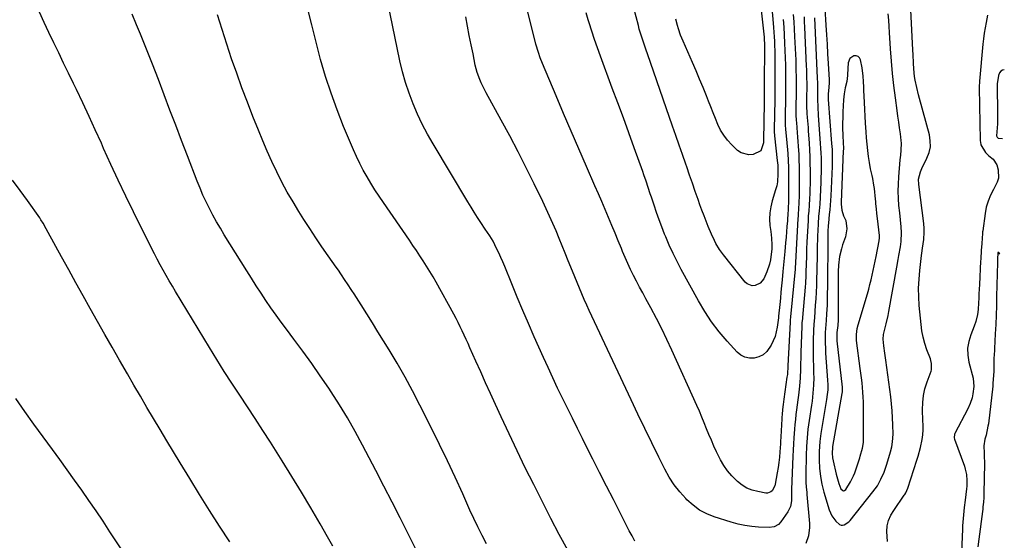
# Model space of a CAD drawing. Units: inches. Extents: x 1862580 to 1869958, y 458234 to 464717.
# Drawn here: x 1869400 to 1869944, y 463792 to 464079 of the extents above; entities that cross this region are included whole.
import ezdxf

# ---------------------------------------------------------------- set-up
doc = ezdxf.new("R2010")
doc.units = ezdxf.units.IN
doc.header["$MEASUREMENT"] = 0
for name, color, linetype in [('1', 7, 'Continuous'), ('7', 7, 'Continuous'), ('8', 7, 'Continuous')]:
    doc.layers.add(name, color=color, linetype=linetype)

msp = doc.modelspace()

# ---------------------------------------------------------------- linework, layer by layer
at = {"layer": '1', "color": 18}
for points in [[(1869873.4, 463977.3, 1754), (1869873.27, 463978.63, 1754), (1869873.14, 463979.96, 1754), (1869872.53, 463985.85, 1754), (1869872.3, 463987.67, 1754), (1869871.67, 463991.28, 1754), (1869871.26, 463993.07, 1754), (1869870.46, 463996.65, 1754), (1869869.83, 464000.27, 1754), (1869869.35, 464003.46, 1754), (1869868.89, 464006.88, 1754), (1869868.49, 464010.31, 1754), (1869868.18, 464013.74, 1754), (1869867.94, 464017.18, 1754), (1869867.67, 464021.84, 1754), (1869867.46, 464025.69, 1754), (1869867.26, 464029.54, 1754), (1869867.06, 464033.39, 1754), (1869866.72, 464040.18, 1754), (1869866.64, 464041.73, 1754), (1869866.51, 464044.83, 1754), (1869866.37, 464047.93, 1754), (1869865.73, 464052.53, 1754), (1869864.84, 464056.83, 1754), (1869864.27, 464057.95, 1754), (1869863.5, 464058.75, 1754), (1869862.44, 464059.07, 1754), (1869861.18, 464059.08, 1754), (1869858.96, 464057.63, 1754), (1869858.03, 464055.14, 1754), (1869857.77, 464048.79, 1754), (1869857.75, 464048.3, 1754), (1869857.26, 464044.91, 1754), (1869856.46, 464041.45, 1754), (1869855.85, 464038.12, 1754), (1869855.52, 464034.76, 1754), (1869855.15, 464028.09, 1754), (1869855.03, 464025, 1754), (1869854.97, 464021.91, 1754), (1869855, 464018.82, 1754), (1869855.1, 464015.73, 1754), (1869855.33, 464010.53, 1754), (1869855.35, 464010.04, 1754), (1869855.39, 464009.05, 1754), (1869855.41, 464007.57, 1754), (1869855.38, 464006.59, 1754), (1869854.26, 463978.26, 1754), (1869854.24, 463977.14, 1754), (1869854.48, 463973.8, 1754), (1869855.39, 463970.77, 1754), (1869856.7, 463968.17, 1754), (1869857.37, 463963.61, 1754), (1869856.61, 463959.12, 1754), (1869854.99, 463954.63, 1754), (1869854.31, 463952.54, 1754), (1869853.33, 463948.28, 1754), (1869852.77, 463943.41, 1754), (1869852.59, 463940.02, 1754), (1869852.57, 463938.32, 1754), (1869852.62, 463915.75, 1754), (1869852.56, 463913.34, 1754), (1869852.31, 463910.13, 1754), (1869851.82, 463906.2, 1754), (1869851.72, 463903.61, 1754), (1869851.85, 463901.67, 1754), (1869854.71, 463876.18, 1754), (1869854.75, 463875.73, 1754), (1869854.79, 463874.82, 1754), (1869854.73, 463873.47, 1754), (1869854.6, 463872.57, 1754), (1869849.44, 463843.29, 1754), (1869849.36, 463842.83, 1754), (1869849.13, 463839.56, 1754), (1869849.36, 463837.12, 1754), (1869849.68, 463835.46, 1754), (1869851.42, 463827.96, 1754), (1869851.74, 463826.66, 1754), (1869852.85, 463822.81, 1754), (1869854.09, 463819.89, 1754), (1869855.04, 463818.96, 1754), (1869855.28, 463818.86, 1754), (1869855.53, 463818.85, 1754), (1869856.07, 463819.04, 1754), (1869856.71, 463819.64, 1754), (1869859.38, 463823.82, 1754), (1869861.01, 463827.13, 1754), (1869861.67, 463828.86, 1754), (1869864.44, 463836.99, 1754), (1869864.78, 463838.01, 1754), (1869866.07, 463842.31, 1754), (1869866.6, 463845.44, 1754), (1869866.61, 463845.9, 1754), (1869866.56, 463865.3, 1754), (1869866.52, 463867.96, 1754), (1869866.42, 463870.61, 1754), (1869866.24, 463873.27, 1754), (1869866.01, 463875.92, 1754), (1869865.73, 463878.56, 1754), (1869865.43, 463881.2, 1754), (1869865.11, 463883.84, 1754), (1869864.77, 463886.48, 1754), (1869862.73, 463901.92, 1754), (1869862.62, 463903.02, 1754), (1869862.6, 463905.2, 1754), (1869863.01, 463908.47, 1754), (1869863.54, 463910.6, 1754), (1869868.67, 463927.6, 1754), (1869869.41, 463930.16, 1754), (1869870.11, 463932.73, 1754), (1869870.76, 463935.3, 1754), (1869871.38, 463937.89, 1754), (1869871.95, 463940.49, 1754), (1869872.51, 463943.09, 1754), (1869873.04, 463945.7, 1754), (1869873.54, 463948.31, 1754), (1869875.16, 463956.88, 1754), (1869875.25, 463957.37, 1754), (1869875.37, 463958.12, 1754), (1869875.35, 463959.79, 1754), (1869874.18, 463969.33, 1754), (1869873.88, 463971.98, 1754), (1869873.63, 463974.64, 1754), (1869873.4, 463977.3, 1754)], [(1869944.36, 464051.45, 1756), (1869943.41, 464051.18, 1756), (1869942.37, 464050.58, 1756), (1869941.64, 464049.63, 1756), (1869941.08, 464048.26, 1756), (1869940.5, 464043.64, 1756), (1869940.47, 464042.08, 1756), (1869940.62, 464027.93, 1756), (1869940.62, 464025.06, 1756), (1869940.53, 464021.55, 1756), (1869940.25, 464017.07, 1756), (1869940.13, 464014.85, 1756), (1869940.33, 464014.26, 1756), (1869940.7, 464013.82, 1756), (1869940.95, 464013.69, 1756), (1869941.24, 464013.62, 1756), (1869943.45, 464013.39, 1756)], [(1869941.93, 463949.46, 1756), (1869941.32, 463950.46, 1756), (1869941.18, 463950.55, 1756), (1869941.05, 463950.58, 1756), (1869940.94, 463950.51, 1756), (1869940.85, 463950.38, 1756), (1869940.74, 463949.76, 1756), (1869940.65, 463947.28, 1756), (1869940.6, 463945.71, 1756), (1869940.58, 463944.92, 1756), (1869940.13, 463926.13, 1756), (1869939.99, 463920.98, 1756), (1869939.82, 463915.83, 1756), (1869939.62, 463910.68, 1756), (1869939.38, 463905.53, 1756), (1869938.98, 463897.36, 1756), (1869938.93, 463896.3, 1756), (1869938.63, 463892, 1756), (1869938.56, 463887.97, 1756), (1869938.52, 463885.96, 1756), (1869938.48, 463884.96, 1756), (1869938.11, 463878.17, 1756), (1869938.09, 463877.98, 1756), (1869938.02, 463877.23, 1756), (1869937.98, 463876.86, 1756), (1869937.96, 463876.68, 1756), (1869935.54, 463855.91, 1756), (1869935.33, 463854.46, 1756), (1869934.25, 463849.59, 1756), (1869933.68, 463847.28, 1756), (1869933.13, 463843.76, 1756), (1869933.14, 463839.69, 1756), (1869933.3, 463836.8, 1756), (1869933.33, 463835.35, 1756), (1869933.33, 463833.9, 1756), (1869933.13, 463817.62, 1756), (1869933.04, 463815.07, 1756), (1869932.83, 463812.52, 1756), (1869932.55, 463809.98, 1756), (1869932.4, 463808.71, 1756), (1869932.24, 463807.44, 1756), (1869930.28, 463792.09, 1756), (1869929.81, 463787.85, 1756)]]:
    msp.add_polyline3d(points, dxfattribs=at)
at = {"layer": '7', "color": 18}
for points in [[(1869740.16, 463790.98, 1758), (1869738.61, 463793.9, 1758), (1869737.08, 463796.83, 1758), (1869728.28, 463813.98, 1758), (1869724.47, 463821.44, 1758), (1869720.67, 463828.92, 1758), (1869716.89, 463836.4, 1758), (1869713.12, 463843.89, 1758), (1869711.17, 463847.79, 1758), (1869708.39, 463853.34, 1758), (1869705.63, 463858.9, 1758), (1869702.89, 463864.46, 1758), (1869700.16, 463870.04, 1758), (1869697.47, 463875.63, 1758), (1869694.82, 463881.24, 1758), (1869692.22, 463886.87, 1758), (1869689.66, 463892.52, 1758), (1869684.55, 463903.98, 1758), (1869681.36, 463911.23, 1758), (1869678.22, 463918.5, 1758), (1869675.16, 463925.8, 1758), (1869672.14, 463933.13, 1758), (1869668.26, 463942.7, 1758), (1869667.2, 463945.24, 1758), (1869666.1, 463947.77, 1758), (1869664.95, 463950.27, 1758), (1869663.76, 463952.75, 1758), (1869661.81, 463956.64, 1758), (1869660.05, 463959.6, 1758), (1869657.5, 463963.42, 1758), (1869655.05, 463967.08, 1758), (1869653.21, 463969.87, 1758), (1869651.4, 463972.68, 1758), (1869649.63, 463975.52, 1758), (1869647.89, 463978.38, 1758), (1869628.66, 464010.44, 1758), (1869625.59, 464015.84, 1758), (1869622.69, 464021.32, 1758), (1869620.04, 464026.93, 1758), (1869617.57, 464032.63, 1758), (1869615.38, 464038.44, 1758), (1869613.42, 464044.31, 1758), (1869611.77, 464050.29, 1758), (1869610.34, 464056.33, 1758), (1869602.31, 464094.95, 1758)], [(1869815.32, 464092.01, 1766), (1869816.58, 464077.23, 1766), (1869816.78, 464074.71, 1766), (1869816.97, 464072.19, 1766), (1869817.13, 464069.66, 1766), (1869817.28, 464067.13, 1766), (1869817.4, 464064.6, 1766), (1869817.49, 464062.07, 1766), (1869817.54, 464059.54, 1766), (1869817.56, 464057.01, 1766), (1869817.57, 464043.33, 1766), (1869817.55, 464039.09, 1766), (1869817.53, 464036.97, 1766), (1869817.51, 464035.91, 1766), (1869817.49, 464034.85, 1766), (1869817.22, 464018.45, 1766), (1869817.24, 464016.63, 1766), (1869817.3, 464015.73, 1766), (1869817.34, 464015.27, 1766), (1869817.38, 464014.82, 1766), (1869818.89, 464001.37, 1766), (1869819.13, 463998.69, 1766), (1869819.23, 463993.98, 1766), (1869818.94, 463989.47, 1766), (1869818.55, 463987.24, 1766), (1869818.28, 463986.14, 1766), (1869817.96, 463985.06, 1766), (1869816.07, 463979.09, 1766), (1869815.24, 463975.71, 1766), (1869814.71, 463972.3, 1766), (1869814.63, 463968.85, 1766), (1869814.85, 463965.38, 1766), (1869815.28, 463962.08, 1766), (1869815.49, 463960.23, 1766), (1869815.66, 463958.38, 1766), (1869815.81, 463954.66, 1766), (1869815.8, 463952.29, 1766), (1869815.59, 463949.6, 1766), (1869815.08, 463946.36, 1766), (1869814.59, 463944.11, 1766), (1869813.17, 463939.75, 1766), (1869811.38, 463935.93, 1766), (1869809.4, 463933.52, 1766), (1869806.57, 463932.21, 1766), (1869805.02, 463932.15, 1766), (1869802.32, 463933.12, 1766), (1869801.15, 463934.14, 1766), (1869789.12, 463949.1, 1766), (1869786.89, 463952.15, 1766), (1869784.97, 463955.41, 1766), (1869784.11, 463957.1, 1766), (1869782.5, 463960.54, 1766), (1869780.75, 463964.77, 1766), (1869779.55, 463967.78, 1766), (1869778.38, 463970.8, 1766), (1869777.26, 463973.83, 1766), (1869776.16, 463976.88, 1766), (1869775.15, 463979.74, 1766), (1869773.57, 463984.23, 1766), (1869772, 463988.73, 1766), (1869770.44, 463993.22, 1766), (1869768.88, 463997.71, 1766), (1869768.35, 463999.25, 1766), (1869766.53, 464004.51, 1766), (1869764.7, 464009.78, 1766), (1869762.87, 464015.04, 1766), (1869761.04, 464020.3, 1766), (1869747.13, 464060.23, 1766), (1869746.45, 464062.17, 1766), (1869745.11, 464066.06, 1766), (1869743.81, 464069.96, 1766), (1869742.63, 464073.9, 1766), (1869742.09, 464075.88, 1766), (1869739.56, 464085.5, 1766)], [(1869808.75, 464096.12, 1768), (1869811.45, 464071.07, 1768), (1869811.6, 464069.43, 1768), (1869811.81, 464064.48, 1768), (1869811.71, 464043.15, 1768), (1869811.7, 464040.8, 1768), (1869811.68, 464038.22, 1768), (1869811.63, 464034.34, 1768), (1869811.61, 464033.05, 1768), (1869811.25, 464012.25, 1768), (1869811.25, 464012.11, 1768), (1869811.23, 464011.09, 1768), (1869809.79, 464006.54, 1768), (1869805.46, 464004.65, 1768), (1869803.12, 464004.39, 1768), (1869798.83, 464005.49, 1768), (1869796.9, 464006.84, 1768), (1869793.7, 464009.94, 1768), (1869791.39, 464012.48, 1768), (1869789.31, 464015.19, 1768), (1869787.57, 464018.13, 1768), (1869786.07, 464021.22, 1768), (1869784.76, 464024.44, 1768), (1869783.45, 464027.67, 1768), (1869782.16, 464030.9, 1768), (1869780.88, 464034.13, 1768), (1869779.75, 464036.99, 1768), (1869777.88, 464041.64, 1768), (1869775.97, 464046.28, 1768), (1869774, 464050.89, 1768), (1869771.99, 464055.48, 1768), (1869766.79, 464067.16, 1768), (1869766.07, 464068.85, 1768), (1869765.4, 464070.55, 1768), (1869764.23, 464074.02, 1768), (1869763.74, 464075.78, 1768), (1869762.9, 464079.35, 1768)], [(1869879.76, 463790.88, 1758), (1869879.46, 463796.31, 1758), (1869879.59, 463799.43, 1758), (1869880.35, 463802.46, 1758), (1869881.61, 463805.35, 1758), (1869883.23, 463808.05, 1758), (1869888.98, 463816.36, 1758), (1869889.29, 463816.83, 1758), (1869889.87, 463817.77, 1758), (1869891.01, 463820.3, 1758), (1869896.01, 463835.75, 1758), (1869896.72, 463838.06, 1758), (1869897.97, 463842.72, 1758), (1869898.97, 463847.21, 1758), (1869899.38, 463849.81, 1758), (1869899.51, 463852.44, 1758), (1869899.48, 463855.08, 1758), (1869899.4, 463857.72, 1758), (1869899.19, 463863.6, 1758), (1869899.28, 463867.55, 1758), (1869899.67, 463871.44, 1758), (1869900.52, 463875.26, 1758), (1869901.68, 463879.04, 1758), (1869903.85, 463884.85, 1758), (1869904.1, 463885.69, 1758), (1869904.21, 463889.14, 1758), (1869903.82, 463890.84, 1758), (1869903.54, 463891.68, 1758), (1869901.6, 463896.78, 1758), (1869900.46, 463900.19, 1758), (1869899.5, 463903.64, 1758), (1869898.83, 463907.17, 1758), (1869898.36, 463910.73, 1758), (1869897.39, 463921.11, 1758), (1869897.09, 463925.96, 1758), (1869897, 463930.81, 1758), (1869897.22, 463935.66, 1758), (1869897.64, 463940.51, 1758), (1869898.63, 463948.85, 1758), (1869898.8, 463950.19, 1758), (1869899.2, 463952.87, 1758), (1869899.8, 463957.71, 1758), (1869900.11, 463961.77, 1758), (1869900.05, 463964.43, 1758), (1869899.92, 463965.75, 1758), (1869899.85, 463966.41, 1758), (1869897.06, 463988, 1758), (1869897, 463990.89, 1758), (1869898.05, 463995.11, 1758), (1869899.16, 463997.82, 1758), (1869899.8, 463999.14, 1758), (1869901.61, 464002.64, 1758), (1869902.78, 464005.74, 1758), (1869903.48, 464008.88, 1758), (1869903.46, 464012.11, 1758), (1869902.96, 464015.38, 1758), (1869897.48, 464035.62, 1758), (1869896.95, 464037.63, 1758), (1869895.94, 464041.65, 1758), (1869895.06, 464045.7, 1758), (1869894.72, 464047.74, 1758), (1869894.33, 464051.86, 1758), (1869894.17, 464055, 1758), (1869893.92, 464059.86, 1758), (1869893.8, 464062.29, 1758), (1869892.32, 464092.03, 1758)], [(1869827.75, 464081.84, 1762), (1869828, 464077.84, 1762), (1869828.23, 464073.85, 1762), (1869828.43, 464069.85, 1762), (1869828.92, 464059.75, 1762), (1869829.05, 464056.8, 1762), (1869829.15, 464053.85, 1762), (1869829.22, 464050.89, 1762), (1869829.26, 464047.94, 1762), (1869829.3, 464043.22, 1762), (1869829.31, 464042.62, 1762), (1869829.28, 464039.04, 1762), (1869829.27, 464038.44, 1762), (1869829.15, 464030.86, 1762), (1869829.14, 464029.78, 1762), (1869829.17, 464026.54, 1762), (1869829.35, 464023.31, 1762), (1869829.43, 464022.23, 1762), (1869829.7, 464019.31, 1762), (1869829.92, 464016.77, 1762), (1869830.13, 464014.23, 1762), (1869830.31, 464011.69, 1762), (1869830.48, 464009.15, 1762), (1869830.73, 464004.54, 1762), (1869830.86, 464001.3, 1762), (1869830.93, 463998.07, 1762), (1869830.97, 463994.83, 1762), (1869830.98, 463983.4, 1762), (1869830.97, 463981.73, 1762), (1869830.81, 463978.04, 1762), (1869830.58, 463974.41, 1762), (1869830.42, 463971.88, 1762), (1869830.35, 463970.61, 1762), (1869830.27, 463969.34, 1762), (1869829.1, 463948.5, 1762), (1869828.96, 463944.91, 1762), (1869828.8, 463941.87, 1762), (1869828.74, 463941.26, 1762), (1869826.21, 463914.99, 1762), (1869826.17, 463914.62, 1762), (1869826.08, 463913.52, 1762), (1869826.03, 463912.79, 1762), (1869826, 463912.42, 1762), (1869825.98, 463912.05, 1762), (1869824.78, 463887.79, 1762), (1869824.44, 463883.09, 1762), (1869824.34, 463882.31, 1762), (1869824.23, 463881.53, 1762), (1869822.45, 463869.43, 1762), (1869822.07, 463866.6, 1762), (1869821.76, 463863.77, 1762), (1869821.69, 463862.82, 1762), (1869821.63, 463861.87, 1762), (1869820.89, 463848.72, 1762), (1869820.73, 463846.16, 1762), (1869820.65, 463844.88, 1762), (1869820.32, 463840.35, 1762), (1869820.07, 463837.44, 1762), (1869819.75, 463834.55, 1762), (1869819.34, 463831.67, 1762), (1869818.87, 463828.8, 1762), (1869817.73, 463822.51, 1762), (1869817.46, 463821.51, 1762), (1869815.98, 463818.84, 1762), (1869815.24, 463818.22, 1762), (1869813.52, 463817.61, 1762), (1869812.55, 463817.62, 1762), (1869808.16, 463818.41, 1762), (1869805.05, 463819.24, 1762), (1869802.1, 463820.39, 1762), (1869799.38, 463822.02, 1762), (1869796.81, 463823.96, 1762), (1869793.68, 463827.05, 1762), (1869791.34, 463829.8, 1762), (1869789.33, 463832.8, 1762), (1869787.55, 463835.96, 1762), (1869785.36, 463840.42, 1762), (1869783.87, 463843.56, 1762), (1869782.44, 463846.73, 1762), (1869781.1, 463849.93, 1762), (1869779.81, 463853.15, 1762), (1869778.54, 463856.38, 1762), (1869777.23, 463859.6, 1762), (1869775.86, 463862.79, 1762), (1869774.46, 463865.97, 1762), (1869760.65, 463896.52, 1762), (1869757.89, 463902.43, 1762), (1869755.04, 463908.3, 1762), (1869752.06, 463914.1, 1762), (1869748.99, 463919.85, 1762), (1869746.22, 463924.91, 1762), (1869744.48, 463928.11, 1762), (1869742.77, 463931.32, 1762), (1869741.09, 463934.55, 1762), (1869739.42, 463937.79, 1762), (1869737.82, 463941.05, 1762), (1869736.27, 463944.34, 1762), (1869734.8, 463947.67, 1762), (1869733.38, 463951.02, 1762), (1869732.69, 463952.71, 1762), (1869730.97, 463956.92, 1762), (1869729.24, 463961.13, 1762), (1869727.5, 463965.33, 1762), (1869725.61, 463969.87, 1762), (1869723.77, 463974.24, 1762), (1869721.91, 463978.59, 1762), (1869720.03, 463982.94, 1762), (1869718.13, 463987.27, 1762), (1869713.38, 463998, 1762), (1869709.12, 464007.7, 1762), (1869704.9, 464017.42, 1762), (1869700.74, 464027.17, 1762), (1869696.62, 464036.94, 1762), (1869689.1, 464054.92, 1762), (1869687.91, 464057.93, 1762), (1869686.84, 464060.98, 1762), (1869685.46, 464065.63, 1762), (1869685.05, 464067.2, 1762), (1869679.91, 464087.59, 1762)], [(1869621.32, 463782.14, 1752), (1869614.79, 463795.14, 1752), (1869610.38, 463803.9, 1752), (1869605.93, 463812.65, 1752), (1869601.46, 463821.38, 1752), (1869596.95, 463830.1, 1752), (1869589.67, 463844.12, 1752), (1869585.61, 463851.64, 1752), (1869581.38, 463859.07, 1752), (1869576.9, 463866.35, 1752), (1869572.26, 463873.54, 1752), (1869570.96, 463875.49, 1752), (1869566.28, 463882.35, 1752), (1869561.53, 463889.17, 1752), (1869556.66, 463895.9, 1752), (1869551.71, 463902.58, 1752), (1869547.59, 463908.04, 1752), (1869544.69, 463911.97, 1752), (1869541.82, 463915.93, 1752), (1869539.02, 463919.93, 1752), (1869536.27, 463923.97, 1752), (1869533.56, 463928.04, 1752), (1869530.89, 463932.13, 1752), (1869528.25, 463936.25, 1752), (1869525.65, 463940.38, 1752), (1869513.22, 463960.29, 1752), (1869511.07, 463963.84, 1752), (1869508.98, 463967.42, 1752), (1869506.98, 463971.06, 1752), (1869505.04, 463974.73, 1752), (1869503.2, 463978.46, 1752), (1869501.45, 463982.22, 1752), (1869499.81, 463986.03, 1752), (1869498.25, 463989.88, 1752), (1869492.85, 464003.88, 1752), (1869489.62, 464012.3, 1752), (1869486.4, 464020.72, 1752), (1869483.22, 464029.16, 1752), (1869480.05, 464037.6, 1752), (1869480.03, 464037.64, 1752), (1869476.85, 464046.05, 1752), (1869473.6, 464054.44, 1752), (1869470.27, 464062.79, 1752), (1869466.88, 464071.12, 1752), (1869464.74, 464076.3, 1752), (1869462.38, 464082.02, 1752)], [(1869658.08, 463789.62, 1754), (1869655.72, 463794.22, 1754), (1869653.41, 463798.86, 1754), (1869651.19, 463803.54, 1754), (1869649.04, 463808.24, 1754), (1869645.05, 463817.15, 1754), (1869640.88, 463826.3, 1754), (1869636.63, 463835.41, 1754), (1869632.24, 463844.46, 1754), (1869627.78, 463853.48, 1754), (1869621.34, 463866.24, 1754), (1869617.31, 463874, 1754), (1869613.14, 463881.68, 1754), (1869608.79, 463889.27, 1754), (1869604.31, 463896.78, 1754), (1869601.26, 463901.75, 1754), (1869598.19, 463906.71, 1754), (1869595.11, 463911.66, 1754), (1869592, 463916.6, 1754), (1869588.87, 463921.52, 1754), (1869584.99, 463927.57, 1754), (1869583.78, 463929.45, 1754), (1869581.33, 463933.2, 1754), (1869580.09, 463935.07, 1754), (1869577.58, 463938.78, 1754), (1869576.3, 463940.63, 1754), (1869575.02, 463942.46, 1754), (1869570.64, 463948.67, 1754), (1869567.2, 463953.63, 1754), (1869563.8, 463958.62, 1754), (1869560.49, 463963.67, 1754), (1869557.22, 463968.75, 1754), (1869554.48, 463973.09, 1754), (1869551.22, 463978.44, 1754), (1869548.07, 463983.87, 1754), (1869545.1, 463989.39, 1754), (1869542.24, 463994.98, 1754), (1869539.55, 464000.65, 1754), (1869536.95, 464006.36, 1754), (1869534.48, 464012.13, 1754), (1869532.11, 464017.95, 1754), (1869529.06, 464025.67, 1754), (1869526, 464033.58, 1754), (1869523.01, 464041.51, 1754), (1869520.12, 464049.47, 1754), (1869517.29, 464057.46, 1754), (1869514.59, 464065.5, 1754), (1869511.99, 464073.56, 1754), (1869509.54, 464081.67, 1754)], [(1869703.15, 463786.08, 1756), (1869698.4, 463794.76, 1756), (1869693.8, 463803.52, 1756), (1869684.26, 463822.28, 1756), (1869679.62, 463831.56, 1756), (1869675.06, 463840.87, 1756), (1869670.61, 463850.25, 1756), (1869666.25, 463859.66, 1756), (1869663.09, 463866.59, 1756), (1869660.37, 463872.57, 1756), (1869657.66, 463878.55, 1756), (1869654.96, 463884.54, 1756), (1869652.27, 463890.52, 1756), (1869649, 463897.82, 1756), (1869647.95, 463900.16, 1756), (1869646.88, 463902.5, 1756), (1869645.81, 463904.84, 1756), (1869644.73, 463907.17, 1756), (1869643.63, 463909.49, 1756), (1869642.49, 463911.79, 1756), (1869641.31, 463914.07, 1756), (1869640.09, 463916.33, 1756), (1869630.35, 463934.04, 1756), (1869628.66, 463937.03, 1756), (1869626.91, 463940, 1756), (1869625.09, 463942.93, 1756), (1869623.22, 463945.82, 1756), (1869621.31, 463948.69, 1756), (1869619.39, 463951.55, 1756), (1869617.46, 463954.4, 1756), (1869615.51, 463957.25, 1756), (1869601.15, 463978.16, 1756), (1869598.81, 463981.65, 1756), (1869596.52, 463985.16, 1756), (1869594.3, 463988.72, 1756), (1869592.13, 463992.31, 1756), (1869590.07, 463995.96, 1756), (1869588.11, 463999.66, 1756), (1869586.31, 464003.44, 1756), (1869584.6, 464007.27, 1756), (1869579.21, 464020.09, 1756), (1869575.59, 464029.21, 1756), (1869572.22, 464038.41, 1756), (1869569.22, 464047.74, 1756), (1869566.48, 464057.16, 1756), (1869563.98, 464066.65, 1756), (1869561.53, 464076.16, 1756), (1869559.18, 464085.7, 1756)], [(1869822.14, 464079.24, 1764), (1869822.43, 464074.99, 1764), (1869822.69, 464070.74, 1764), (1869822.94, 464066.15, 1764), (1869823.12, 464062.06, 1764), (1869823.27, 464057.97, 1764), (1869823.36, 464053.89, 1764), (1869823.4, 464049.8, 1764), (1869823.44, 464043.28, 1764), (1869823.44, 464042.45, 1764), (1869823.43, 464039.96, 1764), (1869823.38, 464036.64, 1764), (1869823.19, 464024.65, 1764), (1869823.18, 464023.89, 1764), (1869823.21, 464021.59, 1764), (1869823.29, 464020.06, 1764), (1869823.35, 464019.3, 1764), (1869823.42, 464018.54, 1764), (1869824.19, 464011, 1764), (1869824.55, 464007.11, 1764), (1869824.7, 464005.17, 1764), (1869824.93, 464001.27, 1764), (1869825.05, 463997.36, 1764), (1869825.07, 463995.41, 1764), (1869825.08, 463986.25, 1764), (1869825.07, 463983.12, 1764), (1869825.02, 463978.27, 1764), (1869824.95, 463975.41, 1764), (1869824.88, 463973.99, 1764), (1869824.84, 463973.27, 1764), (1869824.79, 463972.56, 1764), (1869824.46, 463967.94, 1764), (1869824.23, 463964.92, 1764), (1869823.99, 463961.89, 1764), (1869823.73, 463958.87, 1764), (1869823.46, 463955.85, 1764), (1869823, 463950.95, 1764), (1869822.66, 463947.31, 1764), (1869822.32, 463943.66, 1764), (1869821.97, 463940.01, 1764), (1869821.53, 463935.35, 1764), (1869821.21, 463931.97, 1764), (1869820.89, 463928.59, 1764), (1869820.57, 463925.21, 1764), (1869820.24, 463921.84, 1764), (1869819.61, 463915.32, 1764), (1869819.6, 463915.2, 1764), (1869819.57, 463914.84, 1764), (1869819.53, 463914.37, 1764), (1869818.85, 463909.27, 1764), (1869818.34, 463906.66, 1764), (1869817.64, 463904.11, 1764), (1869816.65, 463901.66, 1764), (1869815.47, 463899.27, 1764), (1869813.02, 463895.76, 1764), (1869811.09, 463894.01, 1764), (1869808.76, 463892.85, 1764), (1869806.17, 463892.08, 1764), (1869803.49, 463892.1, 1764), (1869800.98, 463892.59, 1764), (1869798.73, 463893.79, 1764), (1869796.65, 463895.47, 1764), (1869791.2, 463901.45, 1764), (1869786.76, 463906.69, 1764), (1869782.58, 463912.13, 1764), (1869778.79, 463917.85, 1764), (1869775.28, 463923.77, 1764), (1869765.82, 463941.05, 1764), (1869763.48, 463945.5, 1764), (1869761.25, 463950, 1764), (1869759.17, 463954.57, 1764), (1869757.2, 463959.2, 1764), (1869756.6, 463960.67, 1764), (1869755.04, 463964.61, 1764), (1869753.54, 463968.57, 1764), (1869752.13, 463972.56, 1764), (1869750.76, 463976.57, 1764), (1869749.28, 463981.1, 1764), (1869748.7, 463982.86, 1764), (1869747.53, 463986.39, 1764), (1869746.33, 463989.9, 1764), (1869745.11, 463993.41, 1764), (1869744.49, 463995.16, 1764), (1869739.82, 464008.24, 1764), (1869736.83, 464016.52, 1764), (1869733.83, 464024.79, 1764), (1869730.78, 464033.05, 1764), (1869727.71, 464041.3, 1764), (1869721.09, 464058.94, 1764), (1869719.42, 464063.51, 1764), (1869717.81, 464068.09, 1764), (1869716.29, 464072.7, 1764), (1869714.82, 464077.34, 1764), (1869714.34, 464078.89, 1764), (1869713.18, 464082.77, 1764)], [(1869845.17, 464085.31, 1756), (1869845.74, 464076.02, 1756), (1869846.06, 464070.74, 1756), (1869846.39, 464065.46, 1756), (1869846.71, 464060.17, 1756), (1869847.04, 464054.89, 1756), (1869847.6, 464045.86, 1756), (1869847.62, 464044.24, 1756), (1869847.4, 464041.81, 1756), (1869846.98, 464037.9, 1756), (1869847.04, 464035, 1756), (1869848.93, 464010.62, 1756), (1869849.13, 464007.45, 1756), (1869849.23, 464004.27, 1756), (1869849.24, 464001.09, 1756), (1869849.14, 463997.91, 1756), (1869848.4, 463981.85, 1756), (1869848.26, 463979.24, 1756), (1869848.08, 463976.64, 1756), (1869847.87, 463974.04, 1756), (1869847.63, 463971.44, 1756), (1869847.13, 463966.59, 1756), (1869847.02, 463965.36, 1756), (1869846.91, 463962.11, 1756), (1869846.88, 463960.39, 1756), (1869846.8, 463952.31, 1756), (1869846.75, 463947.41, 1756), (1869846.7, 463942.52, 1756), (1869846.65, 463937.62, 1756), (1869846.6, 463932.72, 1756), (1869846.53, 463926.34, 1756), (1869846.41, 463921.47, 1756), (1869846.15, 463916.62, 1756), (1869845.89, 463912.87, 1756), (1869845.7, 463910.66, 1756), (1869845.36, 463906.24, 1756), (1869845.34, 463905.13, 1756), (1869845.32, 463901.07, 1756), (1869845.46, 463896.89, 1756), (1869845.58, 463894.8, 1756), (1869846.67, 463879.98, 1756), (1869846.79, 463877.32, 1756), (1869846.73, 463874.65, 1756), (1869846.53, 463871.99, 1756), (1869846.16, 463869.35, 1756), (1869843.02, 463850.41, 1756), (1869842.8, 463849, 1756), (1869842.42, 463846.17, 1756), (1869842.15, 463843.34, 1756), (1869842.02, 463840.49, 1756), (1869842.07, 463835.73, 1756), (1869842.28, 463831.27, 1756), (1869842.78, 463826.83, 1756), (1869843.57, 463822.43, 1756), (1869844.08, 463820.26, 1756), (1869844.66, 463818.1, 1756), (1869847.49, 463808.39, 1756), (1869848.98, 463804.96, 1756), (1869851.27, 463801.99, 1756), (1869853.27, 463800.22, 1756), (1869854.1, 463799.89, 1756), (1869854.98, 463799.87, 1756), (1869855.91, 463800.05, 1756), (1869858.46, 463801.72, 1756), (1869859.16, 463802.47, 1756), (1869871.78, 463818.21, 1756), (1869874.19, 463821.61, 1756), (1869876.2, 463825.27, 1756), (1869877.87, 463829.11, 1756), (1869879.24, 463833.06, 1756), (1869881.07, 463839.04, 1756), (1869881.47, 463840.41, 1756), (1869882.14, 463843.17, 1756), (1869882.63, 463845.97, 1756), (1869882.87, 463850.22, 1756), (1869882.76, 463855.21, 1756), (1869882.61, 463859.13, 1756), (1869882.38, 463863.04, 1756), (1869882.01, 463866.94, 1756), (1869881.56, 463870.83, 1756), (1869878.88, 463890.98, 1756), (1869878.35, 463894.95, 1756), (1869877.83, 463898.92, 1756), (1869877.37, 463902.52, 1756), (1869877.66, 463905.15, 1756), (1869878.6, 463908.88, 1756), (1869879.14, 463911.12, 1756), (1869880.11, 463915.62, 1756), (1869880.54, 463917.88, 1756), (1869884.96, 463942.42, 1756), (1869885.72, 463946.65, 1756), (1869886.09, 463948.77, 1756), (1869886.94, 463953.68, 1756), (1869887.41, 463956.58, 1756), (1869887.61, 463961.56, 1756), (1869887.3, 463964.7, 1756), (1869886.92, 463968.54, 1756), (1869886.54, 463972.38, 1756), (1869886.14, 463976.42, 1756), (1869885.86, 463980.36, 1756), (1869885.73, 463984.3, 1756), (1869885.81, 463988.24, 1756), (1869886.03, 463992.18, 1756), (1869886.83, 464001.59, 1756), (1869887.09, 464004.27, 1756), (1869887.44, 464006.94, 1756), (1869887.57, 464010.95, 1756), (1869887.44, 464012.28, 1756), (1869886.91, 464016.05, 1756), (1869886.46, 464019.26, 1756), (1869886.01, 464022.48, 1756), (1869885.57, 464025.7, 1756), (1869885.13, 464028.92, 1756), (1869884.17, 464035.94, 1756), (1869883.32, 464042.68, 1756), (1869882.57, 464049.43, 1756), (1869881.97, 464056.19, 1756), (1869881.46, 464062.96, 1756), (1869880.9, 464071.9, 1756), (1869880.68, 464075.35, 1756), (1869880.46, 464078.8, 1756), (1869880.24, 464082.25, 1756)], [(1869934.99, 464081.52, 1758), (1869934.33, 464077.59, 1758), (1869933.75, 464074.58, 1758), (1869933.24, 464071.55, 1758), (1869932.85, 464068.52, 1758), (1869932.52, 464065.47, 1758), (1869930.72, 464045.06, 1758), (1869930.52, 464041.71, 1758), (1869930.51, 464038.36, 1758), (1869930.58, 464035, 1758), (1869930.66, 464031.63, 1758), (1869931.09, 464012.49, 1758), (1869931.1, 464012.13, 1758), (1869931.13, 464011.39, 1758), (1869931.37, 464009.98, 1758), (1869933.9, 464005.67, 1758), (1869935.86, 464003.87, 1758), (1869938.18, 464001.94, 1758), (1869940.17, 463998.92, 1758), (1869941, 463996.12, 1758), (1869941.13, 463991.47, 1758), (1869940.49, 463989.25, 1758), (1869938.36, 463985.2, 1758), (1869936.73, 463982.07, 1758), (1869935.36, 463978.85, 1758), (1869934.39, 463975.48, 1758), (1869933.7, 463972.02, 1758), (1869932.4, 463962.47, 1758), (1869932.33, 463961.92, 1758), (1869932.23, 463960.83, 1758), (1869932.12, 463958.63, 1758), (1869931.88, 463955.3, 1758), (1869931.63, 463951.69, 1758), (1869931.35, 463946.87, 1758), (1869931.28, 463945.67, 1758), (1869930.56, 463932.71, 1758), (1869930.43, 463930.2, 1758), (1869930.31, 463927.68, 1758), (1869930.21, 463925.16, 1758), (1869930.11, 463922.64, 1758), (1869929.95, 463918.96, 1758), (1869929.59, 463916.28, 1758), (1869928.6, 463912.34, 1758), (1869927.69, 463909.79, 1758), (1869925.77, 463904.97, 1758), (1869924.7, 463901.27, 1758), (1869924.1, 463897.54, 1758), (1869924.22, 463893.77, 1758), (1869924.83, 463889.97, 1758), (1869927.14, 463881.03, 1758), (1869927.6, 463876.41, 1758), (1869927.01, 463872.32, 1758), (1869926.53, 463870.16, 1758), (1869925.58, 463867.03, 1758), (1869924.24, 463864.05, 1758), (1869917.06, 463850.51, 1758), (1869916.9, 463850.14, 1758), (1869916.7, 463848.14, 1758), (1869916.9, 463847.35, 1758), (1869922.27, 463832.4, 1758), (1869922.75, 463830.88, 1758), (1869923.42, 463827.78, 1758), (1869923.68, 463824.62, 1758), (1869923.61, 463821.44, 1758), (1869923.45, 463819.85, 1758), (1869922.65, 463813.65, 1758), (1869922.16, 463809.64, 1758), (1869921.94, 463807.63, 1758), (1869921.55, 463803.61, 1758), (1869921.28, 463799.58, 1758), (1869921.18, 463797.57, 1758), (1869920.35, 463776.23, 1758)], [(1869839.51, 464080.11, 1758), (1869840.96, 464046.85, 1758), (1869841.04, 464044.18, 1758), (1869841.05, 464042.17, 1758), (1869841.03, 464040.47, 1758), (1869841.02, 464039.24, 1758), (1869841.06, 464035.17, 1758), (1869841.23, 464030.75, 1758), (1869841.53, 464026.34, 1758), (1869842.65, 464010.75, 1758), (1869842.82, 464008.06, 1758), (1869842.96, 464005.38, 1758), (1869843.05, 464002.69, 1758), (1869843.11, 464000, 1758), (1869843.12, 463997.31, 1758), (1869843.1, 463994.62, 1758), (1869843.03, 463991.94, 1758), (1869842.93, 463989.25, 1758), (1869842.55, 463980.95, 1758), (1869842.34, 463977.23, 1758), (1869842.03, 463973.5, 1758), (1869841.73, 463970.32, 1758), (1869841.44, 463966.58, 1758), (1869841.26, 463962.45, 1758), (1869841.15, 463959.84, 1758), (1869841.06, 463957.24, 1758), (1869840.99, 463954.63, 1758), (1869840.91, 463950.28, 1758), (1869840.85, 463946.8, 1758), (1869840.78, 463943.31, 1758), (1869840.71, 463939.83, 1758), (1869840.64, 463936.35, 1758), (1869840.52, 463932.3, 1758), (1869840.37, 463928.63, 1758), (1869840.16, 463924.97, 1758), (1869839.91, 463921.3, 1758), (1869839.38, 463914.32, 1758), (1869839.09, 463910.88, 1758), (1869838.9, 463907.43, 1758), (1869838.79, 463902.01, 1758), (1869838.74, 463898.44, 1758), (1869838.73, 463894.86, 1758), (1869838.78, 463891.29, 1758), (1869838.86, 463887.72, 1758), (1869838.98, 463883.73, 1758), (1869839.02, 463881.52, 1758), (1869838.92, 463877.11, 1758), (1869838.59, 463872.71, 1758), (1869838.09, 463868.32, 1758), (1869837.78, 463866.14, 1758), (1869836.47, 463857.62, 1758), (1869835.82, 463852.87, 1758), (1869835.32, 463848.11, 1758), (1869834.97, 463843.33, 1758), (1869834.79, 463838.54, 1758), (1869834.58, 463827.79, 1758), (1869834.58, 463826.41, 1758), (1869834.68, 463823.65, 1758), (1869834.91, 463820.9, 1758), (1869835.15, 463818.15, 1758), (1869835.27, 463816.77, 1758), (1869836.6, 463800.75, 1758), (1869836.65, 463798.49, 1758), (1869836.09, 463794.06, 1758), (1869834.72, 463789.75, 1758)], [(1869516.36, 463790.7, 1748), (1869510.66, 463799.34, 1748), (1869505.04, 463808.03, 1748), (1869499.54, 463816.79, 1748), (1869494.12, 463825.61, 1748), (1869488.89, 463834.27, 1748), (1869485.19, 463840.39, 1748), (1869481.5, 463846.5, 1748), (1869477.82, 463852.63, 1748), (1869474.14, 463858.75, 1748), (1869470.48, 463864.89, 1748), (1869466.85, 463871.04, 1748), (1869463.25, 463877.22, 1748), (1869459.67, 463883.4, 1748), (1869455.3, 463891.03, 1748), (1869451.24, 463898.13, 1748), (1869447.21, 463905.23, 1748), (1869443.19, 463912.35, 1748), (1869439.19, 463919.48, 1748), (1869435.21, 463926.62, 1748), (1869431.24, 463933.76, 1748), (1869427.29, 463940.92, 1748), (1869423.34, 463948.07, 1748), (1869415.98, 463961.45, 1748), (1869414.84, 463963.52, 1748), (1869413.1, 463966.6, 1748), (1869411.85, 463968.59, 1748), (1869411.19, 463969.57, 1748), (1869404.51, 463979.11, 1748), (1869400.43, 463984.79, 1748), (1869396.26, 463990.41, 1748)], [(1869456.23, 463786.73, 1746), (1869450.04, 463796.21, 1746), (1869446.22, 463802, 1746), (1869442.35, 463807.75, 1746), (1869438.42, 463813.47, 1746), (1869434.45, 463819.15, 1746), (1869430.43, 463824.8, 1746), (1869426.39, 463830.44, 1746), (1869422.33, 463836.06, 1746), (1869418.25, 463841.68, 1746), (1869408.05, 463855.64, 1746), (1869402.99, 463862.69, 1746), (1869398, 463869.79, 1746)]]:
    msp.add_polyline3d(points, dxfattribs=at)
at = {"layer": '8', "color": 18}
for points in [[(1869573.31, 463788.29, 1750), (1869570.25, 463793.51, 1750), (1869566.16, 463800.62, 1750), (1869561.03, 463809.38, 1750), (1869555.84, 463818.1, 1750), (1869550.55, 463826.77, 1750), (1869545.18, 463835.39, 1750), (1869538.72, 463845.63, 1750), (1869534.55, 463852.2, 1750), (1869530.33, 463858.74, 1750), (1869526.07, 463865.24, 1750), (1869521.76, 463871.73, 1750), (1869517.48, 463878.22, 1750), (1869513.25, 463884.75, 1750), (1869509.11, 463891.34, 1750), (1869505.04, 463897.97, 1750), (1869486.3, 463928.89, 1750), (1869484.54, 463931.83, 1750), (1869482.8, 463934.77, 1750), (1869481.1, 463937.73, 1750), (1869479.42, 463940.71, 1750), (1869477.77, 463943.7, 1750), (1869476.15, 463946.71, 1750), (1869474.58, 463949.74, 1750), (1869473.03, 463952.79, 1750), (1869463.04, 463972.88, 1750), (1869458.78, 463981.59, 1750), (1869454.59, 463990.34, 1750), (1869450.52, 463999.15, 1750), (1869446.53, 464007.99, 1750), (1869445.28, 464010.82, 1750), (1869441.94, 464018.26, 1750), (1869438.54, 464025.68, 1750), (1869435.08, 464033.06, 1750), (1869431.56, 464040.42, 1750), (1869429.88, 464043.89, 1750), (1869427.16, 464049.49, 1750), (1869424.44, 464055.1, 1750), (1869421.71, 464060.7, 1750), (1869418.99, 464066.3, 1750), (1869416.31, 464071.92, 1750), (1869413.69, 464077.57, 1750), (1869411.16, 464083.26, 1750)], [(1869833.65, 464080.73, 1760), (1869833.8, 464077.84, 1760), (1869833.94, 464074.96, 1760), (1869834.93, 464053.32, 1760), (1869835, 464051.5, 1760), (1869835.11, 464047.88, 1760), (1869835.18, 464043.17, 1760), (1869835.17, 464040.97, 1760), (1869835.11, 464037.07, 1760), (1869835.09, 464034.28, 1760), (1869835.12, 464031.48, 1760), (1869835.3, 464027.29, 1760), (1869835.47, 464025.03, 1760), (1869835.74, 464021.38, 1760), (1869835.87, 464019.55, 1760), (1869836, 464017.72, 1760), (1869836.46, 464010.9, 1760), (1869836.68, 464007.11, 1760), (1869836.85, 464003.33, 1760), (1869836.96, 463999.54, 1760), (1869837.02, 463995.75, 1760), (1869837.03, 463993.35, 1760), (1869837.03, 463990.76, 1760), (1869837, 463988.17, 1760), (1869836.94, 463985.58, 1760), (1869836.84, 463982.99, 1760), (1869836.71, 463980.05, 1760), (1869836.51, 463976.7, 1760), (1869836.24, 463973.35, 1760), (1869836.03, 463970.66, 1760), (1869835.86, 463967.97, 1760), (1869835.27, 463956.39, 1760), (1869835.09, 463952.3, 1760), (1869834.97, 463948.21, 1760), (1869834.87, 463944.11, 1760), (1869834.74, 463939.87, 1760), (1869834.66, 463937.75, 1760), (1869834.4, 463933.51, 1760), (1869834.24, 463931.39, 1760), (1869832.8, 463914.65, 1760), (1869832.74, 463914.04, 1760), (1869832.54, 463911.58, 1760), (1869832.44, 463909.74, 1760), (1869831.95, 463895.3, 1760), (1869831.88, 463892.96, 1760), (1869831.76, 463888.27, 1760), (1869831.71, 463885.93, 1760), (1869831.51, 463881.25, 1760), (1869831.12, 463876.58, 1760), (1869830.58, 463871.73, 1760), (1869830.27, 463869.03, 1760), (1869829.92, 463866.34, 1760), (1869829.57, 463863.64, 1760), (1869829.22, 463860.95, 1760), (1869828.91, 463858.25, 1760), (1869828.64, 463855.54, 1760), (1869828.41, 463852.84, 1760), (1869828.07, 463848.13, 1760), (1869827.85, 463844.75, 1760), (1869827.66, 463841.37, 1760), (1869827.49, 463837.98, 1760), (1869826.65, 463819.48, 1760), (1869826.71, 463816.67, 1760), (1869826.65, 463813.31, 1760), (1869826.11, 463810.1, 1760), (1869824.68, 463807.17, 1760), (1869820.89, 463801.65, 1760), (1869819.63, 463800.25, 1760), (1869817.15, 463798.89, 1760), (1869814.36, 463798.49, 1760), (1869808.57, 463798.76, 1760), (1869804.73, 463799.08, 1760), (1869800.93, 463799.61, 1760), (1869797.19, 463800.44, 1760), (1869793.48, 463801.46, 1760), (1869784.05, 463804.48, 1760), (1869779.87, 463806.17, 1760), (1869775.93, 463808.22, 1760), (1869772.34, 463810.84, 1760), (1869768.97, 463813.82, 1760), (1869768.3, 463814.52, 1760), (1869764.97, 463818.28, 1760), (1869761.9, 463822.22, 1760), (1869759.2, 463826.42, 1760), (1869756.76, 463830.81, 1760), (1869753.43, 463837.5, 1760), (1869749.54, 463845.37, 1760), (1869745.68, 463853.27, 1760), (1869741.88, 463861.19, 1760), (1869738.12, 463869.13, 1760), (1869716.39, 463915.33, 1760), (1869714.97, 463918.39, 1760), (1869713.57, 463921.46, 1760), (1869712.21, 463924.54, 1760), (1869710.87, 463927.63, 1760), (1869709.55, 463930.74, 1760), (1869708.25, 463933.85, 1760), (1869706.97, 463936.97, 1760), (1869705.71, 463940.09, 1760), (1869703.38, 463945.93, 1760), (1869701.72, 463950.06, 1760), (1869700.03, 463954.17, 1760), (1869698.31, 463958.28, 1760), (1869696.58, 463962.38, 1760), (1869694.8, 463966.46, 1760), (1869692.98, 463970.52, 1760), (1869691.11, 463974.56, 1760), (1869689.21, 463978.58, 1760), (1869684.46, 463988.42, 1760), (1869680.08, 463997.31, 1760), (1869675.61, 464006.15, 1760), (1869670.99, 464014.92, 1760), (1869666.27, 464023.63, 1760), (1869658, 464038.63, 1760), (1869657.03, 464040.46, 1760), (1869655.24, 464044.18, 1760), (1869654.41, 464046.08, 1760), (1869653.01, 464049.97, 1760), (1869652.46, 464051.95, 1760), (1869651.98, 464053.97, 1760), (1869650.71, 464060.12, 1760), (1869649.67, 464065.23, 1760), (1869648.64, 464070.34, 1760), (1869647.63, 464075.45, 1760), (1869646.65, 464080.57, 1760)]]:
    msp.add_polyline3d(points, dxfattribs=at)

doc.saveas('drawing.dxf')
